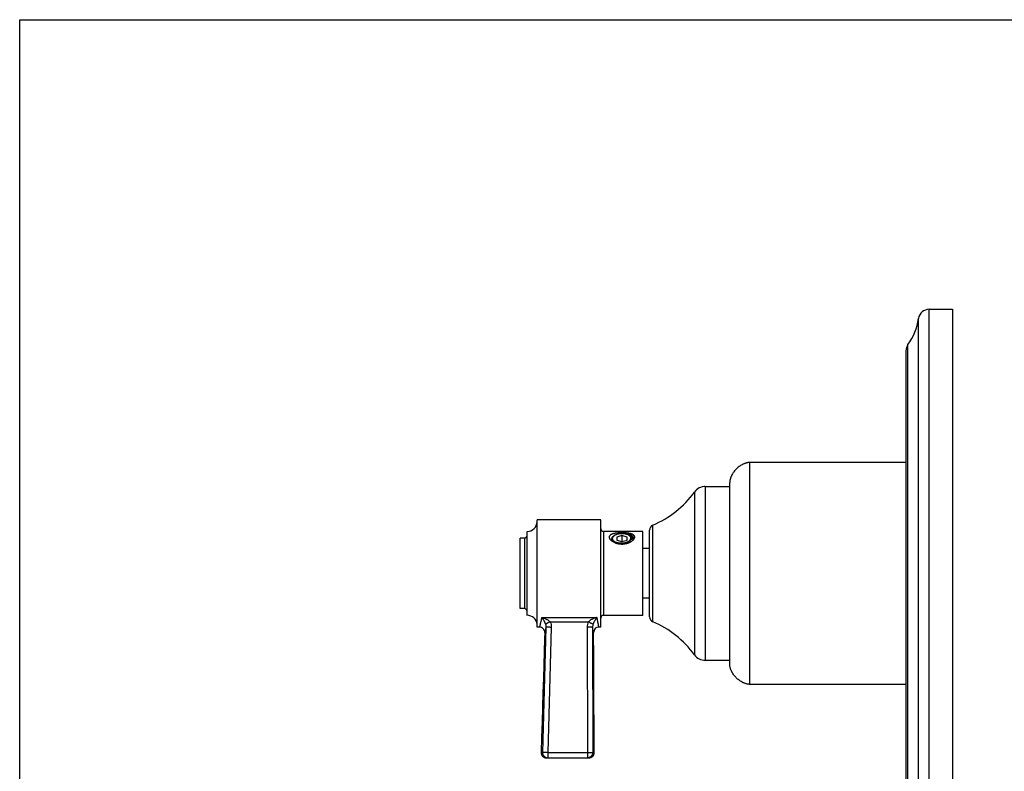
# Model space of a CAD drawing. Units: inches. Extents: x 0 to 11, y 0 to 8.5.
# Drawn here: x 0 to 5.5, y 4.3 to 8.5 of the extents above; entities that cross this region are included whole.
import ezdxf

# ---------------------------------------------------------------- set-up
doc = ezdxf.new("R2010")
doc.units = ezdxf.units.IN
doc.header["$LTSCALE"] = 0.605
doc.header["$MEASUREMENT"] = 0
doc.layers.get('0').update_dxf_attribs({"linetype": 'CONTINUOUS'})
doc.layers.add('ALL_ASSEMBLY_MEMBERS', color=7, linetype='CONTINUOUS')
doc.layers.add('ALL_FEATURES', color=7, linetype='CONTINUOUS')

msp = doc.modelspace()

# ---------------------------------------------------------------- linework, layer by layer
at = {"color": 7, "linetype": 'Continuous'}
for p, q in [((0, 0), (0, 8.5)), ((0, 8.5), (11, 8.5)), ((4.9505, 6.025), (4.079, 6.025)), ((3.9665, 4.8973), (3.9665, 5.9125)), ((3.5186, 5.1626), (3.5186, 5.6473)), ((3.5186, 5.5437), (3.4811, 5.5437)), ((3.5186, 5.2662), (3.4811, 5.2662)), ((4.9505, 4.7848), (4.079, 4.7848))]:
    msp.add_line(p, q, dxfattribs=at)
at = {"color": 9, "linetype": 'Continuous'}
for p, q in [((4.079, 4.7848), (4.079, 6.025)), ((3.8297, 5.8905), (3.8297, 4.9193)), ((3.7692, 5.8598), (3.7692, 4.95)), ((3.5368, 5.135), (3.5368, 5.6748))]:
    msp.add_line(p, q, dxfattribs=at)
at = {"color": 7, "linetype": 'Continuous'}
for centre, radius, start, end in [((3.8297, 5.8155), 0.075, 90, 143.8078), ((3.3146, 6.1924), 0.5633, 293.2309, 323.8078), ((3.5486, 5.6473), 0.03, 113.2309, 180), ((3.5486, 5.1626), 0.03, 180, 246.7691), ((3.3146, 4.6174), 0.5633, 36.1922, 66.7691), ((3.8297, 4.9943), 0.075, 216.1922, 270)]:
    msp.add_arc(centre, radius, start, end, dxfattribs=at)
for points in [[(4.079, 6.025), (4.0778, 6.025), (4.0756, 6.0249), (4.0723, 6.0247), (4.0691, 6.0243), (4.0651, 6.0237), (4.0604, 6.0226), (4.0548, 6.0211), (4.0496, 6.0193), (4.0446, 6.0173), (4.0398, 6.015), (4.0336, 6.0118), (4.0263, 6.0075), (4.018, 6.0017), (4.0102, 5.9953), (4.0029, 5.9885), (3.9961, 5.9812), (3.9898, 5.9735), (3.984, 5.9652), (3.9796, 5.9578), (3.9764, 5.9517), (3.9742, 5.9469), (3.9722, 5.9419), (3.9704, 5.9366), (3.9688, 5.9311), (3.9678, 5.9263), (3.9671, 5.9223), (3.9668, 5.9192), (3.9665, 5.9159), (3.9665, 5.9136), (3.9665, 5.9125)], [(4.079, 4.7848), (4.0778, 4.7848), (4.0756, 4.7849), (4.0723, 4.7851), (4.0691, 4.7855), (4.0651, 4.7862), (4.0604, 4.7872), (4.0548, 4.7887), (4.0496, 4.7906), (4.0446, 4.7926), (4.0398, 4.7948), (4.0336, 4.798), (4.0263, 4.8024), (4.018, 4.8082), (4.0102, 4.8145), (4.0029, 4.8213), (3.9961, 4.8286), (3.9898, 4.8364), (3.984, 4.8447), (3.9796, 4.852), (3.9764, 4.8581), (3.9742, 4.863), (3.9722, 4.868), (3.9704, 4.8732), (3.9688, 4.8787), (3.9678, 4.8835), (3.9671, 4.8875), (3.9668, 4.8907), (3.9665, 4.894), (3.9665, 4.8962), (3.9665, 4.8973)]]:
    msp.add_open_spline(points, degree=3, knots=[0, 0, 0, 0, 0.01988, 0.038906, 0.057235, 0.075009, 0.109304, 0.142309, 0.174359, 0.205653, 0.236346, 0.266572, 0.325997, 0.384469, 0.442369, 0.5, 0.557631, 0.615531, 0.674003, 0.733428, 0.763654, 0.794347, 0.825641, 0.857691, 0.890696, 0.924991, 0.942765, 0.961094, 0.98012, 1, 1, 1, 1], dxfattribs=at)
at = {"layer": 'ALL_ASSEMBLY_MEMBERS', "color": 7, "linetype": 'Continuous'}
for p, q in [((2.8901, 5.1049), (2.8901, 5.7049)), ((3.2464, 5.7049), (2.8901, 5.7049)), ((3.2464, 5.1049), (3.2464, 5.7049)), ((2.8339, 5.1705), (2.8339, 5.6393)), ((3.4811, 5.6393), (3.2614, 5.6393)), ((3.3201, 5.6154), (3.3176, 5.6136)), ((3.3641, 5.6167), (3.3349, 5.6082)), ((3.3641, 5.6167), (3.3641, 5.5829)), ((3.3934, 5.6082), (3.3641, 5.6167)), ((3.4811, 5.1705), (3.4811, 5.6393)), ((2.7964, 5.208), (2.7964, 5.6018)), ((2.8189, 5.6018), (2.7964, 5.6018)), ((3.3115, 5.5841), (3.3097, 5.5863)), ((3.3132, 5.5825), (3.3115, 5.5841)), ((3.3349, 5.6082), (3.3349, 5.5913)), ((3.3349, 5.5913), (3.3641, 5.5829)), ((3.3641, 5.5829), (3.3934, 5.5913)), ((3.3934, 5.5913), (3.3934, 5.6082)), ((3.4197, 5.5855), (3.424, 5.5888)), ((3.424, 5.5905), (3.4218, 5.5879)), ((3.424, 5.5888), (3.427, 5.5916)), ((2.8189, 5.208), (2.7964, 5.208)), ((3.4811, 5.1705), (3.2614, 5.1705)), ((2.9034, 5.1049), (2.8901, 5.1049)), ((3.2464, 5.1049), (3.2358, 5.1049)), ((2.9421, 4.3737), (3.1794, 4.3737))]:
    msp.add_line(p, q, dxfattribs=at)
at = {"layer": 'ALL_ASSEMBLY_MEMBERS', "color": 9, "linetype": 'Continuous'}
for p, q in [((3.2614, 5.6393), (3.2614, 5.1705)), ((2.8189, 5.6018), (2.8189, 5.208)), ((2.9162, 5.1593), (3.2246, 5.1593)), ((2.9635, 5.1337), (3.1765, 5.1337)), ((2.9397, 5.1032), (2.9208, 4.4046)), ((2.9397, 5.1032), (2.9334, 5.074)), ((2.9696, 5.1033), (2.9506, 4.4047)), ((3.1703, 5.1049), (3.171, 4.4047)), ((3.2002, 5.1039), (3.2008, 4.4038)), ((3.2058, 5.0748), (3.2002, 5.1039)), ((2.9122, 4.4047), (2.9208, 4.4046)), ((2.9506, 4.4047), (2.9506, 4.3737)), ((2.9506, 4.4047), (3.171, 4.4047)), ((3.171, 4.4047), (3.171, 4.3737)), ((3.2008, 4.4038), (3.2094, 4.4039))]:
    msp.add_line(p, q, dxfattribs=at)
at = {"layer": 'ALL_ASSEMBLY_MEMBERS', "color": 7, "linetype": 'Continuous'}
for points in [[(2.9334, 5.074), (2.9323, 5.0383), (2.9302, 4.9671), (2.9279, 4.8935), (2.9255, 4.8174), (2.923, 4.7389), (2.9204, 4.6579), (2.9177, 4.5745), (2.9149, 4.4887), (2.9122, 4.4047)], [(3.2094, 4.4039), (3.2089, 4.4881), (3.2083, 4.5741), (3.2078, 4.6577), (3.2073, 4.7389), (3.2069, 4.8176), (3.2065, 4.8938), (3.2062, 4.9676), (3.2059, 5.0389), (3.2058, 5.0748)]]:
    msp.add_lwpolyline(points, dxfattribs=at)
for centre, radius, start, end in [((2.8339, 5.6955), 0.0563, 270, 360), ((2.8189, 5.6168), 0.015, 270, 360), ((3.2614, 5.6543), 0.015, 180, 270), ((3.3726, 5.5635), 0.0629, 54.7982, 58.8479), ((3.3322, 5.5946), 0.0183, 221.2511, 225.3981), ((3.3577, 5.673), 0.0976, 266.2961, 271.0714), ((3.3788, 5.6433), 0.0709, 302.0345, 305.3346), ((2.8189, 5.193), 0.015, 0, 90), ((2.8339, 5.1143), 0.0563, 5.5561, 90), ((3.2614, 5.1555), 0.015, 90, 180), ((2.9034, 5.0749), 0.03, 358.2978, 90.0002), ((3.2358, 5.0749), 0.03, 89.9998, 180.1986), ((2.9421, 4.4037), 0.03, 178.1196, 270), ((3.1794, 4.4037), 0.03, 270, 0.3775)]:
    msp.add_arc(centre, radius, start, end, dxfattribs=at)
for points, knots in [([(3.3641, 5.6318), (3.3611, 5.6318), (3.3549, 5.6318), (3.3458, 5.6313), (3.337, 5.6306), (3.3298, 5.6297), (3.3244, 5.6288), (3.3205, 5.6281), (3.3168, 5.6272), (3.3132, 5.6262), (3.3099, 5.6251), (3.3068, 5.6239), (3.304, 5.6226), (3.3014, 5.6211), (3.2991, 5.6195), (3.2972, 5.6178), (3.2956, 5.6159), (3.2943, 5.6139), (3.2934, 5.6118), (3.2929, 5.6095), (3.2929, 5.6072), (3.2932, 5.6048), (3.2939, 5.6023), (3.295, 5.5998), (3.2965, 5.5973), (3.2983, 5.5949), (3.3004, 5.5924), (3.3029, 5.59), (3.3056, 5.5877), (3.3076, 5.5862), (3.3086, 5.5855)], [0, 0, 0, 0, 0.085107, 0.169209, 0.25098, 0.329331, 0.366928, 0.403309, 0.438353, 0.471952, 0.504018, 0.534468, 0.563244, 0.590332, 0.615779, 0.639691, 0.662264, 0.683811, 0.704753, 0.72557, 0.746775, 0.768851, 0.792158, 0.81695, 0.843389, 0.871526, 0.901335, 0.932748, 0.965672, 1, 1, 1, 1]), ([(3.3086, 5.6013), (3.3087, 5.6015), (3.3088, 5.6021), (3.309, 5.6029), (3.3092, 5.6037), (3.3097, 5.6048), (3.3104, 5.6062), (3.3114, 5.6078), (3.3126, 5.6093), (3.3141, 5.6108), (3.3157, 5.6122), (3.3169, 5.6132), (3.3176, 5.6136)], [0, 0, 0, 0, 0.053424, 0.107444, 0.162232, 0.217951, 0.332712, 0.452817, 0.579086, 0.712122, 0.852346, 1, 1, 1, 1]), ([(3.3201, 5.6154), (3.3192, 5.6148), (3.3181, 5.6139), (3.3166, 5.6126), (3.3156, 5.6116), (3.3147, 5.6106), (3.3136, 5.6093), (3.3124, 5.6076), (3.3115, 5.6058), (3.3109, 5.6044), (3.3106, 5.6033), (3.3104, 5.6022), (3.3102, 5.6012), (3.3101, 5.6001), (3.3102, 5.599), (3.3103, 5.5979), (3.3105, 5.5968), (3.3107, 5.5957), (3.3111, 5.5946), (3.3116, 5.5936), (3.3121, 5.5925), (3.3127, 5.5915), (3.3137, 5.5901), (3.3148, 5.5887), (3.3161, 5.5875), (3.3171, 5.5865), (3.3182, 5.5856), (3.3194, 5.5846), (3.3207, 5.5838), (3.3215, 5.5832), (3.322, 5.5829)], [0, 0, 0, 0, 0.073484, 0.108635, 0.142742, 0.175834, 0.207948, 0.269422, 0.327705, 0.355878, 0.383529, 0.41077, 0.437721, 0.464507, 0.49126, 0.518107, 0.545178, 0.572597, 0.60048, 0.628934, 0.658059, 0.687943, 0.718659, 0.782812, 0.816374, 0.850969, 0.886624, 0.923352, 0.961148, 1, 1, 1, 1]), ([(3.4052, 5.6173), (3.4045, 5.6177), (3.4031, 5.6185), (3.4009, 5.6196), (3.3986, 5.6206), (3.3962, 5.6215), (3.3937, 5.6224), (3.3911, 5.6232), (3.3884, 5.6239), (3.3856, 5.6246), (3.3827, 5.6251), (3.3798, 5.6256), (3.3769, 5.626), (3.3739, 5.6263), (3.3708, 5.6266), (3.3668, 5.6268), (3.3617, 5.6268), (3.3566, 5.6265), (3.3526, 5.6262), (3.3496, 5.6258), (3.3467, 5.6253), (3.3438, 5.6248), (3.341, 5.6242), (3.3382, 5.6235), (3.3356, 5.6227), (3.333, 5.6219), (3.3306, 5.6209), (3.3282, 5.62), (3.326, 5.6189), (3.3239, 5.6178), (3.3219, 5.6166), (3.3207, 5.6158), (3.3201, 5.6154)], [0, 0, 0, 0, 0.0265, 0.053957, 0.082324, 0.111554, 0.141603, 0.172419, 0.203943, 0.236107, 0.268843, 0.302078, 0.335736, 0.369739, 0.404007, 0.438457, 0.507564, 0.5764, 0.610513, 0.644311, 0.677715, 0.710648, 0.743036, 0.774809, 0.8059, 0.836247, 0.865793, 0.894488, 0.922287, 0.949156, 0.975065, 1, 1, 1, 1]), ([(3.4317, 5.5973), (3.4326, 5.5986), (3.4338, 5.6007), (3.4348, 5.6035), (3.4353, 5.6056), (3.4354, 5.6076), (3.4353, 5.6095), (3.435, 5.6114), (3.4343, 5.6133), (3.4333, 5.615), (3.4321, 5.6166), (3.4307, 5.6182), (3.4284, 5.6202), (3.4256, 5.6219), (3.4226, 5.6234), (3.4191, 5.6249), (3.4144, 5.6265), (3.4094, 5.6277), (3.4051, 5.6286), (3.4006, 5.6294), (3.3947, 5.6302), (3.3873, 5.631), (3.3797, 5.6315), (3.372, 5.6318), (3.3668, 5.6318), (3.3641, 5.6318)], [0, 0, 0, 0, 0.051907, 0.075866, 0.09866, 0.1205, 0.141664, 0.162506, 0.183396, 0.204683, 0.226689, 0.249683, 0.27386, 0.326175, 0.354471, 0.384195, 0.447767, 0.516484, 0.552605, 0.589786, 0.666971, 0.747366, 0.830257, 0.914793, 1, 1, 1, 1]), ([(3.418, 5.5935), (3.4182, 5.5943), (3.4185, 5.5961), (3.4186, 5.5987), (3.4184, 5.6013), (3.4179, 5.604), (3.417, 5.6065), (3.4159, 5.6091), (3.4145, 5.6116), (3.4122, 5.6148), (3.4087, 5.6188), (3.4036, 5.623), (3.3977, 5.6269), (3.3934, 5.6291), (3.3911, 5.6302)], [0, 0, 0, 0, 0.053999, 0.107447, 0.160872, 0.214778, 0.269622, 0.325802, 0.383649, 0.443415, 0.569256, 0.704197, 0.848154, 1, 1, 1, 1]), ([(3.3911, 5.6302), (3.3938, 5.6296), (3.3989, 5.6281), (3.4061, 5.6255), (3.4124, 5.6223), (3.417, 5.6192), (3.4202, 5.6165), (3.4228, 5.6139), (3.4249, 5.6111), (3.4264, 5.6081), (3.4272, 5.6059), (3.4277, 5.6036), (3.4278, 5.6021), (3.4278, 5.6013)], [0, 0, 0, 0, 0.163729, 0.317777, 0.460098, 0.589819, 0.649946, 0.706989, 0.812389, 0.861504, 0.908766, 0.95472, 1, 1, 1, 1]), ([(3.3911, 5.6302), (3.3936, 5.6295), (3.3984, 5.6279), (3.4052, 5.625), (3.4112, 5.6217), (3.4165, 5.618), (3.4202, 5.6145), (3.4226, 5.6117), (3.4242, 5.6095), (3.4255, 5.6073), (3.4265, 5.605), (3.4272, 5.6027), (3.4275, 5.6012), (3.4276, 5.6004)], [0, 0, 0, 0, 0.156407, 0.305197, 0.444663, 0.574041, 0.693188, 0.749123, 0.802783, 0.854377, 0.904202, 0.952608, 1, 1, 1, 1]), ([(3.4127, 5.5975), (3.4129, 5.5979), (3.4133, 5.5987), (3.4137, 5.6), (3.4139, 5.6013), (3.414, 5.6026), (3.414, 5.6039), (3.4138, 5.6052), (3.4135, 5.6065), (3.4131, 5.6078), (3.4125, 5.6091), (3.4118, 5.6103), (3.411, 5.6116), (3.4101, 5.6128), (3.409, 5.614), (3.4079, 5.6151), (3.4066, 5.6163), (3.4057, 5.617), (3.4052, 5.6173)], [0, 0, 0, 0, 0.059321, 0.117193, 0.17403, 0.230283, 0.286409, 0.34286, 0.400071, 0.458443, 0.518333, 0.580052, 0.643861, 0.709966, 0.778531, 0.849684, 0.923503, 1, 1, 1, 1]), ([(3.4089, 5.6149), (3.41, 5.6141), (3.4122, 5.6124), (3.4147, 5.6102), (3.4165, 5.6083), (3.4182, 5.6065), (3.4197, 5.6045), (3.421, 5.6025), (3.4219, 5.601), (3.4226, 5.5995), (3.4233, 5.598), (3.4238, 5.5965), (3.4243, 5.5949), (3.4246, 5.5934), (3.4248, 5.5923), (3.4249, 5.5918)], [0, 0, 0, 0, 0.14482, 0.28327, 0.350145, 0.415476, 0.541639, 0.602642, 0.662354, 0.720875, 0.778319, 0.834808, 0.890483, 0.945497, 1, 1, 1, 1]), ([(3.3074, 5.591), (3.3071, 5.5918), (3.3068, 5.5935), (3.3068, 5.5962), (3.3074, 5.5988), (3.3081, 5.6005), (3.3086, 5.6013)], [0, 0, 0, 0, 0.247489, 0.491285, 0.739578, 1, 1, 1, 1]), ([(3.3097, 5.5863), (3.3092, 5.5871), (3.3083, 5.5886), (3.3076, 5.5902), (3.3074, 5.591)], [0, 0, 0, 0, 0.514736, 1, 1, 1, 1]), ([(3.322, 5.5829), (3.3214, 5.5832), (3.3203, 5.5838), (3.3186, 5.5848), (3.3171, 5.5858), (3.3157, 5.5869), (3.3145, 5.5879), (3.3133, 5.5891), (3.3122, 5.5902), (3.3113, 5.5914), (3.3105, 5.5926), (3.3099, 5.5938), (3.3093, 5.595), (3.3089, 5.5963), (3.3086, 5.5975), (3.3085, 5.5988), (3.3085, 5.6), (3.3086, 5.6008), (3.3086, 5.6013)], [0, 0, 0, 0, 0.080994, 0.159111, 0.234298, 0.306536, 0.375878, 0.44241, 0.506252, 0.567562, 0.626537, 0.68342, 0.738507, 0.792135, 0.844681, 0.896554, 0.948182, 1, 1, 1, 1]), ([(3.3086, 5.5855), (3.3092, 5.5851), (3.3117, 5.5833), (3.3144, 5.5817), (3.3165, 5.5806)], [0, 0, 0, 0, 0.243117, 1, 1, 1, 1]), ([(3.3184, 5.5825), (3.3182, 5.5828), (3.3176, 5.5835), (3.3169, 5.5846), (3.3163, 5.5857), (3.316, 5.5864), (3.3159, 5.5868)], [0, 0, 0, 0, 0.266288, 0.520753, 0.764767, 1, 1, 1, 1]), ([(3.3165, 5.5806), (3.3182, 5.5797), (3.3217, 5.578), (3.3272, 5.5757), (3.3329, 5.5737), (3.3389, 5.5721), (3.3451, 5.5708), (3.3514, 5.5698), (3.3577, 5.5693), (3.362, 5.5691), (3.3641, 5.5691)], [0, 0, 0, 0, 0.116549, 0.236614, 0.35956, 0.484887, 0.612127, 0.740793, 0.87029, 1, 1, 1, 1]), ([(3.4127, 5.5975), (3.4127, 5.5971), (3.4125, 5.5963), (3.4122, 5.5952), (3.4118, 5.5941), (3.4113, 5.593), (3.4108, 5.5919), (3.4099, 5.5904), (3.4089, 5.589), (3.4078, 5.5876), (3.4065, 5.5862), (3.4051, 5.5849), (3.4036, 5.5836), (3.4019, 5.5824), (3.3997, 5.5809), (3.3968, 5.5792), (3.3937, 5.5777), (3.3904, 5.5762), (3.387, 5.575), (3.3833, 5.5738), (3.3796, 5.5729), (3.3757, 5.572), (3.3718, 5.5714), (3.3678, 5.5709), (3.3638, 5.5705), (3.3598, 5.5704), (3.3558, 5.5704), (3.3519, 5.5705), (3.348, 5.5708), (3.3443, 5.5713), (3.3413, 5.5718), (3.3389, 5.5723), (3.3367, 5.5729), (3.3345, 5.5735), (3.3324, 5.5742), (3.3309, 5.5747), (3.3295, 5.5753), (3.3281, 5.5759), (3.3267, 5.5765), (3.3255, 5.5771), (3.3243, 5.5778), (3.3232, 5.5785), (3.3221, 5.5792), (3.3211, 5.58), (3.3202, 5.5807), (3.3196, 5.5813), (3.3194, 5.5815)], [0, 0, 0, 0, 0.010866, 0.021867, 0.033037, 0.044404, 0.055998, 0.067845, 0.092383, 0.105121, 0.118185, 0.145326, 0.159419, 0.173861, 0.203782, 0.235057, 0.26762, 0.301375, 0.336206, 0.371975, 0.408529, 0.445704, 0.483322, 0.521201, 0.55915, 0.596979, 0.634495, 0.671505, 0.707825, 0.743271, 0.777673, 0.794433, 0.810873, 0.842718, 0.858094, 0.873085, 0.887679, 0.901865, 0.915633, 0.928976, 0.941888, 0.954368, 0.966414, 0.97803, 0.989222, 1, 1, 1, 1]), ([(3.322, 5.5829), (3.323, 5.5824), (3.3251, 5.5815), (3.3284, 5.5802), (3.3319, 5.579), (3.3356, 5.578), (3.3394, 5.5772), (3.3433, 5.5765), (3.3473, 5.576), (3.3501, 5.5757), (3.3514, 5.5757)], [0, 0, 0, 0, 0.111179, 0.227159, 0.347574, 0.472042, 0.600084, 0.731164, 0.864686, 1, 1, 1, 1]), ([(3.3596, 5.5755), (3.3612, 5.5754), (3.3644, 5.5753), (3.3691, 5.5755), (3.3739, 5.5758), (3.3777, 5.5763), (3.3808, 5.5768), (3.383, 5.5772), (3.3852, 5.5777), (3.3873, 5.5783), (3.3894, 5.5789), (3.3914, 5.5795), (3.3934, 5.5802), (3.3953, 5.5809), (3.3971, 5.5817), (3.3988, 5.5826), (3.4004, 5.5834), (3.402, 5.5843), (3.4035, 5.5853), (3.4048, 5.5863), (3.4061, 5.5873), (3.4073, 5.5883), (3.4084, 5.5894), (3.4093, 5.5905), (3.4102, 5.5916), (3.4109, 5.5928), (3.4116, 5.5939), (3.4121, 5.5951), (3.4125, 5.5963), (3.4127, 5.5971), (3.4127, 5.5975)], [0, 0, 0, 0, 0.077967, 0.155919, 0.233278, 0.309503, 0.347024, 0.384064, 0.420561, 0.456457, 0.491693, 0.526219, 0.559984, 0.592942, 0.625054, 0.656284, 0.686602, 0.715986, 0.744421, 0.771899, 0.798422, 0.824, 0.848657, 0.872426, 0.895353, 0.9175, 0.93894, 0.959767, 0.980084, 1, 1, 1, 1]), ([(3.3641, 5.5691), (3.3679, 5.5691), (3.3754, 5.5695), (3.3846, 5.571), (3.3918, 5.5727), (3.3986, 5.5747), (3.4036, 5.5767), (3.4068, 5.5781)], [0, 0, 0, 0, 0.25687, 0.511368, 0.636658, 0.760122, 1, 1, 1, 1]), ([(3.4068, 5.5781), (3.4085, 5.5789), (3.4117, 5.5805), (3.4148, 5.5823), (3.4163, 5.5832)], [0, 0, 0, 0, 0.508669, 1, 1, 1, 1]), ([(3.4218, 5.5879), (3.4215, 5.5875), (3.4202, 5.5861), (3.4187, 5.5849), (3.4175, 5.584)], [0, 0, 0, 0, 0.241457, 1, 1, 1, 1]), ([(3.4269, 5.5959), (3.4266, 5.595), (3.4257, 5.5931), (3.4246, 5.5913), (3.424, 5.5905)], [0, 0, 0, 0, 0.486468, 1, 1, 1, 1]), ([(3.4278, 5.6013), (3.4278, 5.6004), (3.4277, 5.5986), (3.4272, 5.5968), (3.4269, 5.5959)], [0, 0, 0, 0, 0.4946, 1, 1, 1, 1]), ([(3.427, 5.5916), (3.4279, 5.5925), (3.4296, 5.5943), (3.4311, 5.5963), (3.4317, 5.5973)], [0, 0, 0, 0, 0.516285, 1, 1, 1, 1])]:
    msp.add_open_spline(points, degree=3, knots=knots, dxfattribs=at)
at = {"layer": 'ALL_ASSEMBLY_MEMBERS', "color": 9, "linetype": 'Continuous'}
for points, knots in [([(2.9162, 5.1593), (2.9153, 5.1552), (2.9139, 5.1492), (2.9122, 5.1414), (2.911, 5.1361), (2.9098, 5.1313), (2.9088, 5.1268), (2.9078, 5.1227), (2.9069, 5.119), (2.9061, 5.1158), (2.9055, 5.1133), (2.9051, 5.1116), (2.9048, 5.1104), (2.9045, 5.1094), (2.9043, 5.1085), (2.9041, 5.1076), (2.9039, 5.1069), (2.9038, 5.1064), (2.9037, 5.106), (2.9036, 5.1058), (2.9036, 5.1056), (2.9035, 5.1054), (2.9035, 5.1053), (2.9035, 5.1051), (2.9034, 5.1051), (2.9034, 5.105), (2.9034, 5.105), (2.9034, 5.1049), (2.9034, 5.1049), (2.9034, 5.1049), (2.9034, 5.1049), (2.9034, 5.1049)], [0, 0, 0, 0, 0.227058, 0.330689, 0.427438, 0.517105, 0.599538, 0.674601, 0.742161, 0.802084, 0.854267, 0.877424, 0.898609, 0.91781, 0.935015, 0.950211, 0.963394, 0.97456, 0.979385, 0.983705, 0.987518, 0.990825, 0.993624, 0.995916, 0.9977, 0.998402, 0.998976, 0.999423, 0.999743, 0.999935, 1, 1, 1, 1]), ([(2.9162, 5.1593), (2.918, 5.1567), (2.9208, 5.1527), (2.9243, 5.1471), (2.927, 5.1426), (2.9297, 5.1378), (2.9319, 5.1335), (2.9336, 5.1299), (2.9353, 5.126), (2.9365, 5.123), (2.9373, 5.121)], [0, 0, 0, 0, 0.217634, 0.332704, 0.452495, 0.57781, 0.709755, 0.778677, 0.84993, 1, 1, 1, 1]), ([(2.9162, 5.1593), (2.9183, 5.1587), (2.9225, 5.1574), (2.9287, 5.1551), (2.9349, 5.1526), (2.941, 5.1497), (2.9471, 5.1464), (2.9529, 5.1428), (2.9585, 5.1386), (2.962, 5.1354), (2.9635, 5.1337)], [0, 0, 0, 0, 0.120519, 0.242409, 0.365595, 0.49005, 0.615775, 0.742755, 0.870959, 1, 1, 1, 1]), ([(2.9635, 5.1337), (2.9606, 5.1324), (2.9564, 5.1304), (2.9509, 5.1278), (2.9472, 5.126), (2.9439, 5.1244), (2.9412, 5.1231), (2.9392, 5.1221), (2.938, 5.1214), (2.9375, 5.1211), (2.9373, 5.121)], [0, 0, 0, 0, 0.327866, 0.481683, 0.62318, 0.748754, 0.855237, 0.939733, 0.973024, 1, 1, 1, 1]), ([(2.9373, 5.121), (2.9383, 5.1181), (2.9397, 5.1122), (2.9399, 5.1062), (2.9397, 5.1032)], [0, 0, 0, 0, 0.500201, 1, 1, 1, 1]), ([(2.9635, 5.1337), (2.9657, 5.129), (2.9689, 5.119), (2.9698, 5.1085), (2.9696, 5.1033)], [0, 0, 0, 0, 0.499937, 1, 1, 1, 1]), ([(3.1765, 5.1337), (3.1745, 5.1292), (3.1713, 5.1197), (3.1703, 5.1098), (3.1703, 5.1049)], [0, 0, 0, 0, 0.499998, 1, 1, 1, 1]), ([(3.2246, 5.1593), (3.2224, 5.1587), (3.2182, 5.1574), (3.2119, 5.1551), (3.2056, 5.1526), (3.1994, 5.1497), (3.1933, 5.1465), (3.1873, 5.1428), (3.1816, 5.1386), (3.1781, 5.1354), (3.1765, 5.1337)], [0, 0, 0, 0, 0.12066, 0.242639, 0.365869, 0.490325, 0.616017, 0.742934, 0.871052, 1, 1, 1, 1]), ([(3.2028, 5.1208), (3.2026, 5.1209), (3.2021, 5.1212), (3.2009, 5.1219), (3.199, 5.1229), (3.1962, 5.1243), (3.193, 5.1259), (3.1893, 5.1277), (3.1837, 5.1304), (3.1795, 5.1324), (3.1765, 5.1337)], [0, 0, 0, 0, 0.026305, 0.05903, 0.142714, 0.248802, 0.374361, 0.51617, 0.670557, 1, 1, 1, 1]), ([(3.2028, 5.1208), (3.2019, 5.1181), (3.2005, 5.1125), (3.2001, 5.1068), (3.2002, 5.1039)], [0, 0, 0, 0, 0.500179, 1, 1, 1, 1]), ([(3.2246, 5.1593), (3.2227, 5.1567), (3.2198, 5.1527), (3.2162, 5.147), (3.2134, 5.1425), (3.2106, 5.1377), (3.2084, 5.1334), (3.2066, 5.1298), (3.2048, 5.1259), (3.2036, 5.1229), (3.2028, 5.1208)], [0, 0, 0, 0, 0.21825, 0.333436, 0.45323, 0.578446, 0.710206, 0.779014, 0.850148, 1, 1, 1, 1]), ([(3.2358, 5.1049), (3.2358, 5.1049), (3.2358, 5.1049), (3.2358, 5.1049), (3.2358, 5.1049), (3.2358, 5.105), (3.2357, 5.105), (3.2357, 5.1051), (3.2357, 5.1051), (3.2357, 5.1053), (3.2357, 5.1054), (3.2356, 5.1056), (3.2356, 5.1058), (3.2355, 5.106), (3.2354, 5.1064), (3.2353, 5.1069), (3.2352, 5.1076), (3.235, 5.1085), (3.2348, 5.1094), (3.2345, 5.1104), (3.2343, 5.1116), (3.2339, 5.1133), (3.2334, 5.1158), (3.2327, 5.119), (3.2319, 5.1227), (3.231, 5.1268), (3.2301, 5.1312), (3.2291, 5.1361), (3.228, 5.1414), (3.2265, 5.1492), (3.2253, 5.1552), (3.2246, 5.1593)], [0, 0, 0, 0, 0.000065, 0.000257, 0.000575, 0.001021, 0.001594, 0.002293, 0.004073, 0.006359, 0.009153, 0.012452, 0.016258, 0.020569, 0.025386, 0.036533, 0.049698, 0.064873, 0.082049, 0.101216, 0.122366, 0.145489, 0.197616, 0.257496, 0.32501, 0.40004, 0.482458, 0.57212, 0.668886, 0.772593, 1, 1, 1, 1]), ([(2.9696, 5.1033), (2.9678, 5.1034), (2.9642, 5.1035), (2.9589, 5.1035), (2.9547, 5.1036), (2.9515, 5.1036), (2.9494, 5.1036), (2.9474, 5.1036), (2.9457, 5.1035), (2.9441, 5.1035), (2.9428, 5.1035), (2.9418, 5.1034), (2.9411, 5.1034), (2.9407, 5.1033), (2.9404, 5.1033), (2.9401, 5.1033), (2.9399, 5.1032), (2.9398, 5.1032), (2.9397, 5.1032)], [0, 0, 0, 0, 0.185229, 0.364365, 0.530727, 0.607371, 0.67879, 0.744379, 0.803536, 0.855745, 0.900604, 0.937718, 0.953262, 0.966761, 0.978196, 0.98755, 0.994815, 1, 1, 1, 1]), ([(3.2002, 5.1039), (3.2001, 5.1039), (3.2, 5.104), (3.1998, 5.104), (3.1995, 5.1041), (3.1992, 5.1041), (3.1988, 5.1042), (3.1981, 5.1042), (3.1971, 5.1043), (3.1958, 5.1044), (3.1943, 5.1045), (3.1925, 5.1045), (3.1905, 5.1046), (3.1884, 5.1047), (3.1853, 5.1047), (3.1811, 5.1048), (3.1758, 5.1049), (3.1721, 5.1049), (3.1703, 5.1049)], [0, 0, 0, 0, 0.005184, 0.012449, 0.021804, 0.03324, 0.046741, 0.062287, 0.099408, 0.144274, 0.196492, 0.255658, 0.321255, 0.392681, 0.469331, 0.635694, 0.814813, 1, 1, 1, 1]), ([(2.9208, 4.4046), (2.9207, 4.4026), (2.921, 4.3986), (2.9226, 4.3928), (2.9248, 4.3883), (2.9272, 4.385), (2.9298, 4.382), (2.9336, 4.3788), (2.938, 4.3763), (2.9417, 4.375), (2.9456, 4.374), (2.9486, 4.3737), (2.9506, 4.3737)], [0, 0, 0, 0, 0.125197, 0.250638, 0.37578, 0.438375, 0.50096, 0.625841, 0.750561, 0.813049, 0.875593, 1, 1, 1, 1]), ([(2.9208, 4.4046), (2.9208, 4.4046), (2.921, 4.4046), (2.9213, 4.4047), (2.9219, 4.4048), (2.9228, 4.4048), (2.924, 4.4049), (2.9253, 4.4049), (2.9269, 4.405), (2.9287, 4.405), (2.9314, 4.405), (2.9351, 4.405), (2.94, 4.4049), (2.9452, 4.4049), (2.9488, 4.4048), (2.9506, 4.4047)], [0, 0, 0, 0, 0.006222, 0.014473, 0.037029, 0.067536, 0.105796, 0.151479, 0.204199, 0.263563, 0.32907, 0.476195, 0.640757, 0.81748, 1, 1, 1, 1]), ([(3.171, 4.4047), (3.1728, 4.4047), (3.1764, 4.4047), (3.1816, 4.4047), (3.1865, 4.4046), (3.1902, 4.4045), (3.1929, 4.4044), (3.1947, 4.4043), (3.1963, 4.4043), (3.1976, 4.4042), (3.1987, 4.4041), (3.1997, 4.404), (3.2003, 4.4039), (3.2006, 4.4039), (3.2008, 4.4038), (3.2008, 4.4038)], [0, 0, 0, 0, 0.182473, 0.359175, 0.523734, 0.670869, 0.736384, 0.795757, 0.848487, 0.894179, 0.932447, 0.962962, 0.985524, 0.993777, 1, 1, 1, 1]), ([(3.2008, 4.4038), (3.2008, 4.4019), (3.2006, 4.3989), (3.1996, 4.3951), (3.1986, 4.3923), (3.1974, 4.3896), (3.1954, 4.3862), (3.1923, 4.3824), (3.1885, 4.3792), (3.1851, 4.3772), (3.1825, 4.3759), (3.1797, 4.3749), (3.1759, 4.374), (3.173, 4.3737), (3.171, 4.3737)], [0, 0, 0, 0, 0.125181, 0.187967, 0.250689, 0.313343, 0.375948, 0.500934, 0.625778, 0.688211, 0.750632, 0.813072, 0.875534, 1, 1, 1, 1])]:
    msp.add_open_spline(points, degree=3, knots=knots, dxfattribs=at)
at = {"layer": 'ALL_FEATURES', "color": 9, "linetype": 'Continuous'}
for p, q in [((5.0802, 1.5662), (5.0802, 6.8811)), ((5.0208, 1.6179), (5.0208, 6.8294)), ((4.962, 1.7636), (4.962, 6.6838))]:
    msp.add_line(p, q, dxfattribs=at)
at = {"layer": 'ALL_FEATURES', "color": 7, "linetype": 'Continuous'}
for p, q in [((5.0802, 6.8811), (5.2115, 6.8811)), ((5.2115, 6.8811), (5.2115, 4.2237)), ((4.9505, 6.6484), (4.9505, 1.7989)), ((3.8297, 5.8905), (3.9665, 5.8905)), ((3.8297, 4.9193), (3.9665, 4.9193))]:
    msp.add_line(p, q, dxfattribs=at)
for centre, radius, start, end in [((5.0802, 6.8211), 0.06, 90, 172.1032), ((4.7013, 6.8737), 0.3225, 323.917, 352.1032), ((5.0105, 6.6484), 0.06, 143.917, 180)]:
    msp.add_arc(centre, radius, start, end, dxfattribs=at)

doc.saveas('drawing.dxf')
